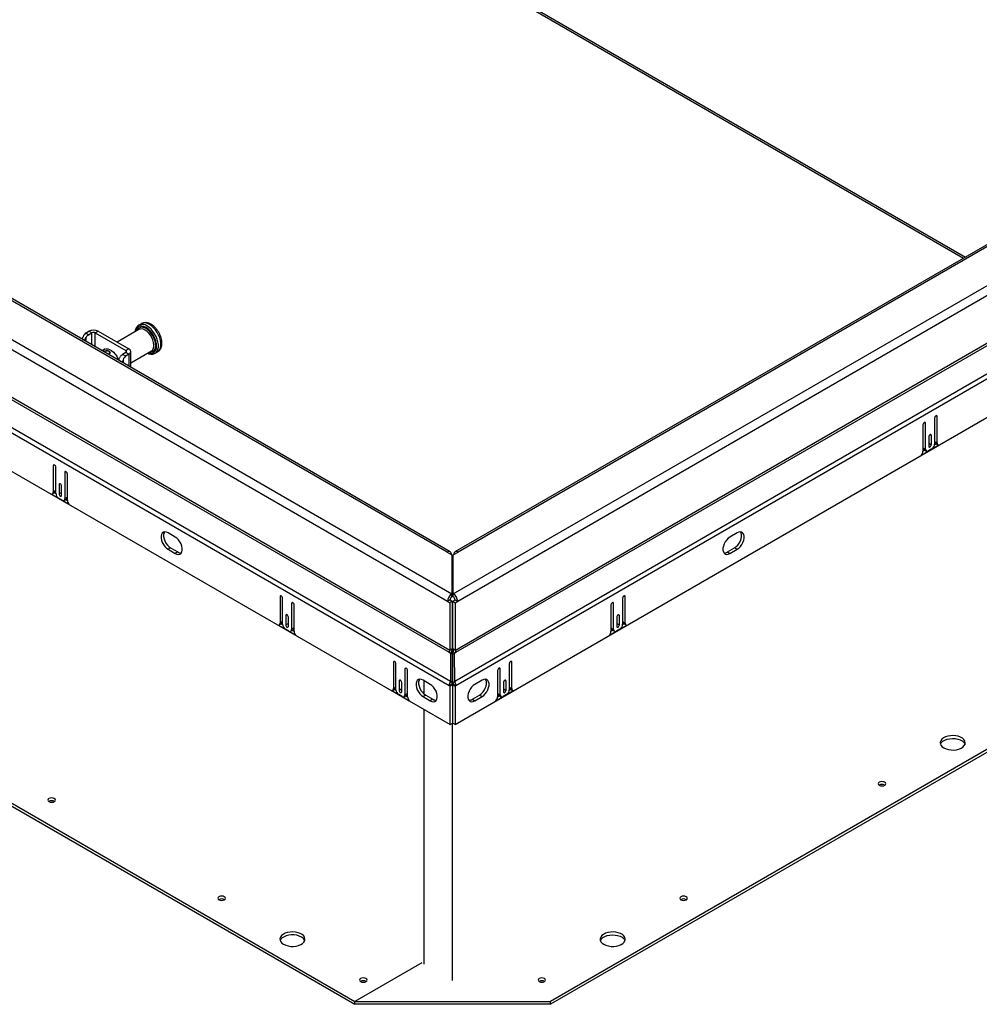
# Model space of a CAD drawing. Units: inches. Extents: x 0.1 to 10.8, y 0.2 to 8.4.
# Drawn here: x 8.5 to 9.4, y 4.2 to 5.1 of the extents above; entities that cross this region are included whole.
import ezdxf

# ---------------------------------------------------------------- set-up
doc = ezdxf.new("R2010")
doc.units = ezdxf.units.IN
doc.header["$MEASUREMENT"] = 0

msp = doc.modelspace()

# ---------------------------------------------------------------- linework, layer by layer
at = {"color": 8, "linetype": 'Continuous', "lineweight": 25}
for p, q in [((7.8510202, 5.7497816), (9.3796405, 4.86732789)), ((8.59558434, 4.78846877), (8.59558434, 4.79919807)), ((8.5986366, 4.78670674), (8.5986366, 4.79919807)), ((8.58816146, 4.79275391), (8.5871516, 4.79381139)), ((8.59030647, 4.79151562), (8.59030647, 4.79532135)), ((8.62609976, 4.78334392), (8.62609976, 4.78158189)), ((8.62877048, 4.78004011), (8.62877048, 4.76931082)), ((8.62312953, 4.77304318), (8.62128784, 4.77363045)), ((8.62349262, 4.77515125), (8.62349262, 4.77235766)), ((9.34268466, 4.71881755), (9.34382944, 4.71815668)), ((9.35311321, 4.72483782), (9.354258, 4.72417695)), ((9.34789894, 4.70794943), (9.34904372, 4.70728856)), ((8.56200608, 4.6806769), (8.5608613, 4.68001603)), ((8.57243463, 4.67465662), (8.57128985, 4.67399575)), ((8.56722036, 4.6637885), (8.56607557, 4.66312763)), ((8.76555364, 4.5631714), (8.76440885, 4.56251053)), ((9.07306841, 4.5631714), (9.07421319, 4.56251053)), ((8.77598219, 4.55715112), (8.77483741, 4.55649025)), ((9.06263985, 4.55715112), (9.06378464, 4.55649025)), ((8.77076791, 4.546283), (8.76962313, 4.54562213)), ((9.06785413, 4.546283), (9.06899891, 4.54562213)), ((8.86729562, 4.504437), (8.86615084, 4.50377613)), ((8.87772417, 4.49841672), (8.87657939, 4.49775585)), ((8.96089787, 4.49841672), (8.96204265, 4.49775585)), ((8.97132642, 4.504437), (8.97247121, 4.50377613)), ((8.8725099, 4.48754861), (8.87136511, 4.48688774)), ((8.96611215, 4.48754861), (8.96725693, 4.48688774))]:
    msp.add_line(p, q, dxfattribs=at)
at = {"color": 7, "linetype": 'Continuous', "lineweight": 25}
for p, q in [((7.85218261, 5.7472124), (9.37799647, 4.86637881)), ((7.02772037, 5.65679173), (8.9186813, 4.56516322)), ((8.91435727, 4.60254766), (7.09247914, 5.65429552)), ((8.91716279, 4.60282548), (7.09528467, 5.65457333)), ((8.91471336, 4.55829055), (7.02375243, 5.64991906)), ((7.0212259, 5.60664904), (8.91625651, 4.51267116)), ((8.9167482, 4.51432577), (7.02171759, 5.60830365)), ((8.91742094, 4.48659272), (6.99805844, 5.59461711)), ((8.91625876, 4.48268183), (6.99689625, 5.59070622)), ((6.99613319, 5.55670333), (8.91702183, 4.44779793)), ((7.00020287, 5.25667666), (8.83155856, 4.19945752)), ((7.00020287, 5.25403318), (8.83155856, 4.19681405)), ((8.91994074, 4.56516322), (9.74261085, 5.04008057)), ((9.67504656, 5.03786217), (8.92145925, 4.60282548)), ((9.67785208, 5.03758435), (8.92426478, 4.60254766)), ((9.74657879, 5.0332079), (8.92390868, 4.55829055)), ((9.74861363, 4.99159249), (8.92187384, 4.51432577)), ((8.92236553, 4.51267116), (9.74910532, 4.98993788)), ((9.77227279, 4.97790595), (8.9212011, 4.48659272)), ((9.77343497, 4.97399505), (8.92236328, 4.48268183)), ((8.92160022, 4.44779793), (9.77419803, 4.93999217)), ((8.6399821, 4.80751206), (8.63767382, 4.80617952)), ((8.63784713, 4.80627492), (8.63767382, 4.80617952)), ((8.59050408, 4.79934885), (8.59291361, 4.80073984)), ((8.59050408, 4.79934885), (8.5924023, 4.79736111)), ((8.5924023, 4.79736111), (8.59558434, 4.79919807)), ((8.59558434, 4.79919807), (8.59291361, 4.80073984)), ((8.5986366, 4.79919807), (8.60130732, 4.80073984)), ((8.5986366, 4.79919807), (8.62609976, 4.78334392)), ((8.60130732, 4.80073984), (8.62877048, 4.7848857)), ((8.63780609, 4.80227891), (8.61822369, 4.79097423)), ((8.5871516, 4.79381139), (8.5871516, 4.79333689)), ((8.60761513, 4.78485005), (8.60473398, 4.78318679)), ((8.62609976, 4.78158189), (8.6229207, 4.77974666)), ((8.6229207, 4.77974666), (8.62636153, 4.77864946)), ((8.62877048, 4.7848857), (8.62609976, 4.78334392)), ((8.62877048, 4.78004011), (8.62609976, 4.78158189)), ((8.62877048, 4.78004011), (8.62636153, 4.77864946)), ((8.63050888, 4.77237701), (8.64892929, 4.78301088)), ((8.63050888, 4.76830726), (8.63050888, 4.78246291)), ((8.64892929, 4.78301088), (8.64910085, 4.78311623)), ((8.65224099, 4.78094572), (8.65454926, 4.78227826)), ((8.65454926, 4.78227826), (8.65469892, 4.78236829)), ((8.62312953, 4.77256727), (8.62312953, 4.77304318)), ((9.34382944, 4.69480596), (9.34382944, 4.71815668)), ((9.3519688, 4.72285543), (9.3519688, 4.69950471)), ((9.354258, 4.70053252), (9.354258, 4.72417695)), ((9.34154025, 4.71683515), (9.34154025, 4.69319072)), ((9.34675453, 4.70596703), (9.34675453, 4.69759602)), ((9.34675453, 4.70023907), (9.34904372, 4.69891755)), ((9.34904372, 4.69891755), (9.34904372, 4.70728856)), ((9.3519688, 4.70185404), (9.354258, 4.70053252)), ((9.35271394, 4.70020712), (9.35500313, 4.69888559)), ((9.34005128, 4.6896583), (9.35574697, 4.69871923)), ((9.34154012, 4.69316084), (9.34305579, 4.69403582)), ((9.34154025, 4.69612748), (9.34382944, 4.69480596)), ((9.34228538, 4.69448056), (9.34457458, 4.69315904)), ((9.34942525, 4.69509915), (9.34637299, 4.69333712)), ((9.35195333, 4.69917226), (9.35322994, 4.69990923)), ((8.5608613, 4.68001603), (8.5608613, 4.65637159)), ((8.56315049, 4.65534379), (8.56315049, 4.6786945)), ((8.57128985, 4.67399575), (8.57128985, 4.65064504)), ((8.57357905, 4.64902979), (8.57357905, 4.67267423)), ((8.56011616, 4.65472467), (8.56240536, 4.65604619)), ((8.56315049, 4.65769312), (8.5608613, 4.65637159)), ((8.56607557, 4.66312763), (8.56607557, 4.65475662)), ((8.56836477, 4.65607815), (8.56607557, 4.65475662)), ((8.56836477, 4.6534351), (8.56836477, 4.66180611)), ((8.55937232, 4.65455831), (8.57506802, 4.64549738)), ((8.56188935, 4.65574831), (8.56316597, 4.65501133)), ((8.5687463, 4.6491762), (8.56569404, 4.65093823)), ((8.57054472, 4.64899811), (8.57283391, 4.65031964)), ((8.57357905, 4.65196656), (8.57128985, 4.65064504)), ((8.57206351, 4.64987489), (8.57357918, 4.64899991)), ((9.77012835, 4.6399655), (9.00706348, 4.19945752)), ((9.77012835, 4.63732202), (9.00706348, 4.19681405)), ((8.67032295, 4.61606149), (8.66396408, 4.61973239)), ((9.17465796, 4.61973239), (9.16829909, 4.61606149)), ((8.66625327, 4.60636793), (8.66396408, 4.6050464)), ((8.66396408, 4.6050464), (8.67032295, 4.6013755)), ((8.66625327, 4.60636793), (8.67261215, 4.60269703)), ((9.16600989, 4.60269703), (9.17236877, 4.60636793)), ((9.16829909, 4.6013755), (9.17465796, 4.6050464)), ((9.17236877, 4.60636793), (9.17465796, 4.6050464)), ((8.67261215, 4.60269703), (8.67032295, 4.6013755)), ((8.91435727, 4.60254766), (8.9186813, 4.60005145)), ((8.9186813, 4.60005145), (8.9186813, 4.56516322)), ((8.91994074, 4.60005145), (8.92426478, 4.60254766)), ((8.91994074, 4.56516322), (8.91994074, 4.60005145)), ((9.16600989, 4.60269703), (9.16829909, 4.6013755)), ((8.9186813, 4.59031318), (8.91931102, 4.58994965)), ((8.91931102, 4.58994965), (8.9186813, 4.58958612)), ((8.91994074, 4.59031318), (8.91931102, 4.58994965)), ((8.91994074, 4.58958612), (8.91931102, 4.58994965)), ((8.91931102, 4.56988903), (8.91931102, 4.58994965)), ((8.9186813, 4.5695255), (8.91994074, 4.57025256)), ((8.91931102, 4.56988903), (8.9186813, 4.57025256)), ((8.91931102, 4.56988903), (8.9186813, 4.5695255)), ((8.76440885, 4.56251053), (8.76440885, 4.53886609)), ((8.76669805, 4.53783829), (8.76669805, 4.561189)), ((8.91700256, 4.55961207), (8.91471336, 4.55829055)), ((8.91700256, 4.55961207), (8.9190374, 4.55843739)), ((8.9186813, 4.56251974), (8.9186813, 4.56516322)), ((8.91958464, 4.55843739), (8.92161948, 4.55961207)), ((8.91994074, 4.56251974), (8.91994074, 4.56516322)), ((8.92161948, 4.55961207), (8.92390868, 4.55829055)), ((9.071924, 4.561189), (9.071924, 4.53783829)), ((9.07421319, 4.53886609), (9.07421319, 4.56251053)), ((8.77483741, 4.55649025), (8.77483741, 4.53313953)), ((8.7771266, 4.53152429), (8.7771266, 4.55516873)), ((8.91471336, 4.55829055), (8.9167482, 4.55711586)), ((8.9190374, 4.55843739), (8.9167482, 4.55711586)), ((8.9167482, 4.55711586), (8.9167482, 4.51432577)), ((8.9190374, 4.55843739), (8.9190374, 4.51564729)), ((8.91958464, 4.55843739), (8.92187384, 4.55711586)), ((8.91958464, 4.51564729), (8.91958464, 4.55843739)), ((8.92187384, 4.55711586), (8.92390868, 4.55829055)), ((8.92187384, 4.51432577), (8.92187384, 4.55711586)), ((9.06149544, 4.55516873), (9.06149544, 4.53152429)), ((9.06378464, 4.53313953), (9.06378464, 4.55649025)), ((8.76962313, 4.54562213), (8.76962313, 4.53725112)), ((8.77191232, 4.5359296), (8.77191232, 4.54430061)), ((9.06670972, 4.54430061), (9.06670972, 4.5359296)), ((9.06899891, 4.53725112), (9.06899891, 4.54562213)), ((8.76291988, 4.53705281), (8.77861557, 4.52799187)), ((8.76366372, 4.53721917), (8.76595291, 4.53854069)), ((8.76669805, 4.54018761), (8.76440885, 4.53886609)), ((8.76543691, 4.53824281), (8.76671352, 4.53750583)), ((8.77229386, 4.5316707), (8.7692416, 4.53343273)), ((8.77191232, 4.53857264), (8.76962313, 4.53725112)), ((8.77409227, 4.53149261), (8.77638147, 4.53281413)), ((8.7771266, 4.53446106), (8.77483741, 4.53313953)), ((8.77561106, 4.53236939), (8.77712673, 4.53149441)), ((8.91931102, 4.54052183), (8.9190374, 4.54067979)), ((8.91931102, 4.54052183), (8.91958464, 4.54067979)), ((8.91931102, 4.48356284), (8.91931102, 4.54052183)), ((9.06000647, 4.52799187), (9.07570216, 4.53705281)), ((9.06149531, 4.53149441), (9.06301098, 4.53236939)), ((9.06149544, 4.53446106), (9.06378464, 4.53313953)), ((9.06224058, 4.53281413), (9.06452977, 4.53149261)), ((9.06938045, 4.53343273), (9.06632819, 4.5316707)), ((9.06670972, 4.53857264), (9.06899891, 4.53725112)), ((9.07190852, 4.53750583), (9.07318514, 4.53824281)), ((9.071924, 4.54018761), (9.07421319, 4.53886609)), ((9.07266913, 4.53854069), (9.07495832, 4.53721917)), ((8.9190374, 4.51564729), (8.9167482, 4.51432577)), ((8.92187384, 4.51432577), (8.91958464, 4.51564729)), ((8.91625651, 4.51267116), (8.91752829, 4.51193698)), ((8.91752829, 4.51193698), (8.91742094, 4.48659272)), ((8.91914699, 4.51100221), (8.91752829, 4.51193698)), ((8.91914699, 4.51100221), (8.91903965, 4.48565796)), ((8.91947505, 4.51100221), (8.92109376, 4.51193698)), ((8.91958239, 4.48565796), (8.91947505, 4.51100221)), ((8.92109376, 4.51193698), (8.92236553, 4.51267116)), ((8.9212011, 4.48659272), (8.92109376, 4.51193698)), ((8.86615084, 4.50377613), (8.86615084, 4.48013169)), ((8.86844003, 4.47910389), (8.86844003, 4.50245461)), ((8.87657939, 4.49775585), (8.87657939, 4.47440514)), ((8.96204265, 4.47440514), (8.96204265, 4.49775585)), ((8.97018201, 4.50245461), (8.97018201, 4.47910389)), ((8.97247121, 4.48013169), (8.97247121, 4.50377613)), ((8.87886858, 4.47278989), (8.87886858, 4.49643433)), ((8.95975346, 4.49643433), (8.95975346, 4.47278989)), ((8.8654057, 4.47848477), (8.8676949, 4.47980629)), ((8.86844003, 4.48145322), (8.86615084, 4.48013169)), ((8.86717889, 4.47950841), (8.86845551, 4.47877143)), ((8.87136511, 4.48688774), (8.87136511, 4.47851672)), ((8.87365431, 4.47983825), (8.87136511, 4.47851672)), ((8.87365431, 4.4771952), (8.87365431, 4.48556621)), ((8.89924242, 4.4839091), (8.89288354, 4.48758)), ((8.89387553, 4.47511881), (8.89387553, 4.48700734)), ((8.91854796, 4.48400335), (8.91625876, 4.48268183)), ((8.91702183, 4.48224132), (8.91625876, 4.48268183)), ((8.91931102, 4.48356284), (8.91702183, 4.48224132)), ((8.91702183, 4.44779793), (8.91702183, 4.48224132)), ((8.91903965, 4.48565796), (8.91742094, 4.48659272)), ((8.91931102, 4.48356284), (8.91854796, 4.48400335)), ((8.91931102, 4.48356284), (8.92007409, 4.48400335)), ((8.91931102, 4.48356284), (8.91931102, 4.44911945)), ((8.91931102, 4.48356284), (8.92160022, 4.48224132)), ((8.91958239, 4.48565796), (8.9212011, 4.48659272)), ((8.92007409, 4.48400335), (8.92236328, 4.48268183)), ((8.92160022, 4.48224132), (8.92236328, 4.48268183)), ((8.92160022, 4.48224132), (8.92160022, 4.44779793)), ((8.9457385, 4.48758), (8.93937963, 4.4839091)), ((8.96496774, 4.48556621), (8.96496774, 4.4771952)), ((8.96496774, 4.47983825), (8.96725693, 4.47851672)), ((8.96725693, 4.47851672), (8.96725693, 4.48688774)), ((8.97016654, 4.47877143), (8.97144315, 4.47950841)), ((8.97018201, 4.48145322), (8.97247121, 4.48013169)), ((8.97092715, 4.47980629), (8.97321634, 4.47848477)), ((8.86466186, 4.47831841), (8.88035756, 4.46925748)), ((8.87403584, 4.4729363), (8.87098358, 4.47469833)), ((8.87583425, 4.47275821), (8.87812345, 4.47407974)), ((8.87886858, 4.47572666), (8.87657939, 4.47440514)), ((8.87735305, 4.47363499), (8.87886871, 4.47276002)), ((8.89517274, 4.47421553), (8.89288354, 4.47289401)), ((8.89288354, 4.47289401), (8.89924242, 4.46922311)), ((8.89517274, 4.47421553), (8.90153161, 4.47054463)), ((8.90153161, 4.47054463), (8.89924242, 4.46922311)), ((8.93709043, 4.47054463), (8.94344931, 4.47421553)), ((8.93709043, 4.47054463), (8.93937963, 4.46922311)), ((8.93937963, 4.46922311), (8.9457385, 4.47289401)), ((8.94344931, 4.47421553), (8.9457385, 4.47289401)), ((8.95826449, 4.46925748), (8.97396018, 4.47831841)), ((8.95975333, 4.47276002), (8.961269, 4.47363499)), ((8.95975346, 4.47572666), (8.96204265, 4.47440514)), ((8.96049859, 4.47407974), (8.96278779, 4.47275821)), ((8.96763846, 4.47469833), (8.9645862, 4.4729363)), ((8.89387553, 4.23278929), (8.89387553, 4.46116)), ((8.91702183, 4.44779793), (8.91931102, 4.44911945)), ((8.91931102, 4.21810569), (8.91931102, 4.44911945)), ((8.92160022, 4.44779793), (8.91931102, 4.44911945)), ((8.89158633, 4.23411082), (8.83155856, 4.19945752)), ((8.83155856, 4.19681405), (8.83155856, 4.19945752)), ((8.83155856, 4.19945752), (9.00706348, 4.19945752)), ((9.00706348, 4.19681405), (8.83155856, 4.19681405)), ((9.00706348, 4.19681405), (9.00706348, 4.19945752))]:
    msp.add_line(p, q, dxfattribs=at)
at = {"color": 8, "linetype": 'Continuous', "lineweight": 25, "flags": 128}
for points in [[(8.65469892, 4.78236829), (8.65548635, 4.78298073), (8.65648709, 4.7842694), (8.6571738, 4.78591992), (8.65752311, 4.78787608), (8.65752311, 4.79007126), (8.6571738, 4.79243072), (8.65648709, 4.7948741), (8.65548635, 4.79731819), (8.65420567, 4.79967978), (8.65268865, 4.80187843), (8.65098696, 4.80383927), (8.64915855, 4.80549553), (8.64726568, 4.80679081)], [(8.64416255, 4.80408153), (8.64230792, 4.80494125), (8.64052456, 4.80534607), (8.63888101, 4.80528041), (8.63744042, 4.80474682), (8.63625817, 4.80376579), (8.63537967, 4.80237502), (8.63483869, 4.80062796), (8.63482565, 4.80055834)], [(8.64416255, 4.80310492), (8.64241914, 4.80390664), (8.64074711, 4.80426609), (8.63921491, 4.80416855), (8.63788527, 4.80361802), (8.63681262, 4.80263703), (8.63604088, 4.80126575), (8.63603789, 4.80125815)], [(8.64910085, 4.78311623), (8.64987823, 4.78378902), (8.65067495, 4.78506443), (8.65112999, 4.7866943), (8.65122208, 4.78860241), (8.6509469, 4.79069955), (8.65031733, 4.79288764), (8.6493628, 4.79506439), (8.64812794, 4.797128), (8.6466705, 4.79898199), (8.64505863, 4.80053966), (8.64336769, 4.80172818)], [(8.64594885, 4.78129031), (8.64601718, 4.78126627), (8.64780053, 4.78086145), (8.64944408, 4.78092711), (8.65088467, 4.7814607), (8.65206693, 4.78244173), (8.65294542, 4.7838325), (8.6534864, 4.78557956), (8.65366906, 4.78761576), (8.6534864, 4.78986287), (8.65294542, 4.79223453), (8.65206693, 4.79463958), (8.65088467, 4.79698562), (8.64944408, 4.79918248), (8.64780053, 4.80114574), (8.64601718, 4.80279994), (8.64416255, 4.80408153)], [(8.64716109, 4.78199012), (8.64836564, 4.78193289), (8.64980394, 4.78225859), (8.65101129, 4.7830283), (8.65193824, 4.7842105), (8.65254686, 4.78575679), (8.65281222, 4.78760386), (8.65272346, 4.7896761), (8.65228422, 4.79188867), (8.65151247, 4.79415099), (8.65043982, 4.79637043), (8.64911018, 4.79845614), (8.64757798, 4.80032271), (8.64590595, 4.80189375), (8.64416255, 4.80310492)], [(8.65229616, 4.78097806), (8.65317808, 4.7816482), (8.65417882, 4.78293687), (8.65486553, 4.78458738), (8.65521484, 4.78654354), (8.65521484, 4.78873873), (8.65486553, 4.79109818), (8.65417882, 4.79354156), (8.65317808, 4.79598566), (8.6518974, 4.79834724), (8.65038038, 4.80054589), (8.64867869, 4.80250673), (8.64685028, 4.80416299), (8.64495741, 4.80545827)]]:
    msp.add_lwpolyline(points, dxfattribs=at)
at = {"color": 7, "linetype": 'Continuous', "lineweight": 25, "flags": 128}
for points in [[(8.60599802, 4.78391651), (8.60690193, 4.78456858), (8.60827025, 4.78497981), (8.60983018, 4.78491268), (8.61150878, 4.78437031), (8.61322757, 4.78337808), (8.61490617, 4.78198237), (8.6164661, 4.78024845), (8.61783442, 4.77825739), (8.61894714, 4.7761023), (8.61950949, 4.77465707)], [(9.34382944, 4.71815668), (9.34374232, 4.71861219), (9.3434942, 4.71889776), (9.34312287, 4.71896991), (9.34268485, 4.71881765), (9.34224683, 4.71846418), (9.3418755, 4.7179633), (9.34162738, 4.71739126), (9.34154025, 4.71683515)], [(9.354258, 4.72417695), (9.35417087, 4.72463246), (9.35392275, 4.72491803), (9.35355142, 4.72499018), (9.3531134, 4.72483793), (9.35267538, 4.72448446), (9.35230405, 4.72398357), (9.35205593, 4.72341153), (9.3519688, 4.72285543)], [(9.34904372, 4.70728856), (9.34895659, 4.70774407), (9.34870848, 4.70802964), (9.34833714, 4.70810179), (9.34789912, 4.70794954), (9.34746111, 4.70759606), (9.34708977, 4.70709518), (9.34684165, 4.70652314), (9.34675453, 4.70596703)], [(9.34675453, 4.69759602), (9.34684165, 4.69714051), (9.34708977, 4.69685495), (9.34746111, 4.69678279), (9.34789912, 4.69693505), (9.34833714, 4.69728852), (9.34870848, 4.6977894), (9.34895659, 4.69836144), (9.34904372, 4.69891755)], [(8.56315049, 4.6786945), (8.56306337, 4.67925061), (8.56281525, 4.67982265), (8.56244391, 4.68032353), (8.56200589, 4.68067701), (8.56156788, 4.68082926), (8.56119654, 4.68075711), (8.56094842, 4.68047154), (8.5608613, 4.68001603)], [(8.57357905, 4.67267423), (8.57349192, 4.67323033), (8.5732438, 4.67380237), (8.57287247, 4.67430326), (8.57243445, 4.67465673), (8.57199643, 4.67480898), (8.5716251, 4.67473683), (8.57137698, 4.67445126), (8.57128985, 4.67399575)], [(8.56836477, 4.66180611), (8.56827764, 4.66236222), (8.56802952, 4.66293425), (8.56765819, 4.66343514), (8.56722017, 4.66378861), (8.56678215, 4.66394086), (8.56641082, 4.66386871), (8.5661627, 4.66358314), (8.56607557, 4.66312763)], [(8.56607557, 4.65475662), (8.5661627, 4.65420052), (8.56641082, 4.65362848), (8.56678215, 4.6531276), (8.56722017, 4.65277412), (8.56765819, 4.65262187), (8.56802952, 4.65269402), (8.56827764, 4.65297959), (8.56836477, 4.6534351)], [(8.66396408, 4.61973239), (8.6624423, 4.62039752), (8.66100896, 4.62059724), (8.65974737, 4.62031996), (8.65873083, 4.61958178), (8.65801843, 4.61842561), (8.65765157, 4.61691863), (8.65765157, 4.61514843), (8.65801843, 4.61321789), (8.65873083, 4.61123919), (8.65974737, 4.60932734), (8.66100896, 4.60759345), (8.6624423, 4.60613828), (8.66396408, 4.6050464)], [(8.66076073, 4.62058185), (8.66030762, 4.61974713), (8.65994076, 4.61824015), (8.65994076, 4.61646995), (8.66030762, 4.61453941), (8.66102002, 4.61256072), (8.66203656, 4.61064887), (8.66329816, 4.60891497), (8.6647315, 4.6074598), (8.66625327, 4.60636793)], [(9.17236877, 4.60636793), (9.17389055, 4.6074598), (9.17532388, 4.60891497), (9.17658548, 4.61064887), (9.17760202, 4.61256072), (9.17831442, 4.61453941), (9.17868128, 4.61646995), (9.17868128, 4.61824015), (9.17831442, 4.61974713), (9.17786132, 4.62058185)], [(9.17465796, 4.6050464), (9.17617974, 4.60613828), (9.17761308, 4.60759345), (9.17887468, 4.60932734), (9.17989121, 4.61123919), (9.18060361, 4.61321789), (9.18097047, 4.61514843), (9.18097047, 4.61691863), (9.18060361, 4.61842561), (9.17989121, 4.61958178), (9.17887468, 4.62031996), (9.17761308, 4.62059724), (9.17617974, 4.62039752), (9.17465796, 4.61973239)], [(8.67032295, 4.6013755), (8.67184473, 4.60071037), (8.67327807, 4.60051065), (8.67453967, 4.60078793), (8.6755562, 4.60152611), (8.6762686, 4.60268228), (8.67663546, 4.60418926), (8.67663546, 4.60595946), (8.6762686, 4.60789001), (8.6755562, 4.6098687), (8.67453967, 4.61178055), (8.67327807, 4.61351444), (8.67184473, 4.61496961), (8.67032295, 4.61606149)], [(9.16829909, 4.61606149), (9.16677731, 4.61496961), (9.16534397, 4.61351444), (9.16408238, 4.61178055), (9.16306584, 4.6098687), (9.16235344, 4.60789001), (9.16198658, 4.60595946), (9.16198658, 4.60418926), (9.16235344, 4.60268228), (9.16306584, 4.60152611), (9.16408238, 4.60078793), (9.16534397, 4.60051065), (9.16677731, 4.60071037), (9.16829909, 4.6013755)], [(8.76669805, 4.561189), (8.76661092, 4.56174511), (8.7663628, 4.56231715), (8.76599147, 4.56281803), (8.76555345, 4.5631715), (8.76511543, 4.56332375), (8.7647441, 4.5632516), (8.76449598, 4.56296604), (8.76440885, 4.56251053)], [(9.07421319, 4.56251053), (9.07412606, 4.56296604), (9.07387795, 4.5632516), (9.07350661, 4.56332375), (9.07306859, 4.5631715), (9.07263057, 4.56281803), (9.07225924, 4.56231715), (9.07201112, 4.56174511), (9.071924, 4.561189)], [(8.7771266, 4.55516873), (8.77703947, 4.55572483), (8.77679136, 4.55629687), (8.77642002, 4.55679775), (8.775982, 4.55715123), (8.77554398, 4.55730348), (8.77517265, 4.55723133), (8.77492453, 4.55694576), (8.77483741, 4.55649025)], [(9.06378464, 4.55649025), (9.06369751, 4.55694576), (9.06344939, 4.55723133), (9.06307806, 4.55730348), (9.06264004, 4.55715123), (9.06220202, 4.55679775), (9.06183069, 4.55629687), (9.06158257, 4.55572483), (9.06149544, 4.55516873)], [(8.77191232, 4.54430061), (8.7718252, 4.54485671), (8.77157708, 4.54542875), (8.77120574, 4.54592963), (8.77076773, 4.54628311), (8.77032971, 4.54643536), (8.76995837, 4.54636321), (8.76971026, 4.54607764), (8.76962313, 4.54562213)], [(9.06899891, 4.54562213), (9.06891179, 4.54607764), (9.06866367, 4.54636321), (9.06829233, 4.54643536), (9.06785432, 4.54628311), (9.0674163, 4.54592963), (9.06704496, 4.54542875), (9.06679685, 4.54485671), (9.06670972, 4.54430061)], [(8.76962313, 4.53725112), (8.76971026, 4.53669502), (8.76995837, 4.53612298), (8.77032971, 4.53562209), (8.77076773, 4.53526862), (8.77120574, 4.53511637), (8.77157708, 4.53518852), (8.7718252, 4.53547409), (8.77191232, 4.5359296)], [(9.06670972, 4.5359296), (9.06679685, 4.53547409), (9.06704496, 4.53518852), (9.0674163, 4.53511637), (9.06785432, 4.53526862), (9.06829233, 4.53562209), (9.06866367, 4.53612298), (9.06891179, 4.53669502), (9.06899891, 4.53725112)], [(8.86844003, 4.50245461), (8.8683529, 4.50301071), (8.86810478, 4.50358275), (8.86773345, 4.50408363), (8.86729543, 4.50443711), (8.86685741, 4.50458936), (8.86648608, 4.50451721), (8.86623796, 4.50423164), (8.86615084, 4.50377613)], [(8.87886858, 4.49643433), (8.87878146, 4.49699044), (8.87853334, 4.49756247), (8.878162, 4.49806336), (8.87772399, 4.49841683), (8.87728597, 4.49856908), (8.87691463, 4.49849693), (8.87666652, 4.49821136), (8.87657939, 4.49775585)], [(8.96204265, 4.49775585), (8.96195553, 4.49821136), (8.96170741, 4.49849693), (8.96133608, 4.49856908), (8.96089806, 4.49841683), (8.96046004, 4.49806336), (8.9600887, 4.49756247), (8.95984059, 4.49699044), (8.95975346, 4.49643433)], [(8.97247121, 4.50377613), (8.97238408, 4.50423164), (8.97213596, 4.50451721), (8.97176463, 4.50458936), (8.97132661, 4.50443711), (8.97088859, 4.50408363), (8.97051726, 4.50358275), (8.97026914, 4.50301071), (8.97018201, 4.50245461)], [(8.89288354, 4.48758), (8.89136176, 4.48824513), (8.88992843, 4.48844485), (8.88866683, 4.48816757), (8.88765029, 4.48742939), (8.88693789, 4.48627322), (8.88657103, 4.48476624), (8.88657103, 4.48299604), (8.88693789, 4.48106549), (8.88765029, 4.4790868), (8.88866683, 4.47717495), (8.88992843, 4.47544106), (8.89136176, 4.47398589), (8.89288354, 4.47289401)], [(8.88968019, 4.48842945), (8.88922709, 4.48759474), (8.88886023, 4.48608776), (8.88886023, 4.48431756), (8.88922709, 4.48238702), (8.88993949, 4.48040832), (8.89095602, 4.47849647), (8.89221762, 4.47676258), (8.89365096, 4.47530741), (8.89517274, 4.47421553)], [(8.94344931, 4.47421553), (8.94497108, 4.47530741), (8.94640442, 4.47676258), (8.94766602, 4.47849647), (8.94868256, 4.48040832), (8.94939496, 4.48238702), (8.94976182, 4.48431756), (8.94976182, 4.48608776), (8.94939496, 4.48759474), (8.94894185, 4.48842945)], [(8.9457385, 4.47289401), (8.94726028, 4.47398589), (8.94869362, 4.47544106), (8.94995521, 4.47717495), (8.95097175, 4.4790868), (8.95168415, 4.48106549), (8.95205101, 4.48299604), (8.95205101, 4.48476624), (8.95168415, 4.48627322), (8.95097175, 4.48742939), (8.94995521, 4.48816757), (8.94869362, 4.48844485), (8.94726028, 4.48824513), (8.9457385, 4.48758)], [(8.87365431, 4.48556621), (8.87356718, 4.48612232), (8.87331906, 4.48669435), (8.87294773, 4.48719524), (8.87250971, 4.48754871), (8.87207169, 4.48770096), (8.87170036, 4.48762881), (8.87145224, 4.48734325), (8.87136511, 4.48688774)], [(8.89924242, 4.46922311), (8.90076419, 4.46855798), (8.90219753, 4.46835825), (8.90345913, 4.46863554), (8.90447567, 4.46937372), (8.90518807, 4.47052989), (8.90555493, 4.47203687), (8.90555493, 4.47380707), (8.90518807, 4.47573761), (8.90447567, 4.47771631), (8.90345913, 4.47962816), (8.90219753, 4.48136205), (8.90076419, 4.48281722), (8.89924242, 4.4839091)], [(8.93937963, 4.4839091), (8.93785785, 4.48281722), (8.93642451, 4.48136205), (8.93516291, 4.47962816), (8.93414638, 4.47771631), (8.93343398, 4.47573761), (8.93306712, 4.47380707), (8.93306712, 4.47203687), (8.93343398, 4.47052989), (8.93414638, 4.46937372), (8.93516291, 4.46863554), (8.93642451, 4.46835825), (8.93785785, 4.46855798), (8.93937963, 4.46922311)], [(8.96725693, 4.48688774), (8.9671698, 4.48734325), (8.96692169, 4.48762881), (8.96655035, 4.48770096), (8.96611233, 4.48754871), (8.96567431, 4.48719524), (8.96530298, 4.48669435), (8.96505486, 4.48612232), (8.96496774, 4.48556621)], [(8.87136511, 4.47851672), (8.87145224, 4.47796062), (8.87170036, 4.47738858), (8.87207169, 4.4768877), (8.87250971, 4.47653422), (8.87294773, 4.47638197), (8.87331906, 4.47645412), (8.87356718, 4.47673969), (8.87365431, 4.4771952)], [(8.96496774, 4.4771952), (8.96505486, 4.47673969), (8.96530298, 4.47645412), (8.96567431, 4.47638197), (8.96611233, 4.47653422), (8.96655035, 4.4768877), (8.96692169, 4.47738858), (8.9671698, 4.47796062), (8.96725693, 4.47851672)], [(9.36029893, 4.42686976), (9.36219347, 4.42599063), (9.3643711, 4.42536715), (9.36672998, 4.4250285), (9.36915983, 4.4249905), (9.37154701, 4.42525493), (9.37377991, 4.42580943), (9.37575413, 4.42662807), (9.37737734, 4.42767257), (9.37857366, 4.42889409), (9.37928713, 4.43023551), (9.37948441, 4.43163412), (9.37915626, 4.4330245), (9.37831803, 4.43434166), (9.37700891, 4.435524), (9.37529012, 4.43651623), (9.37324203, 4.43727197), (9.3709604, 4.43775587), (9.36855192, 4.43794531), (9.36612921, 4.43783142), (9.36380554, 4.43741954), (9.36168958, 4.43672892), (9.35988026, 4.43579186), (9.35846218, 4.43465217), (9.35750166, 4.43336314), (9.3570436, 4.43198505), (9.35710942, 4.43058233), (9.35769605, 4.42922058), (9.35877605, 4.42796346), (9.36029893, 4.42686976)], [(9.35724215, 4.43013665), (9.35733878, 4.43038103), (9.35817701, 4.43169818), (9.35948613, 4.43288052), (9.36120492, 4.43387276), (9.36325301, 4.43462849), (9.36553464, 4.43511239), (9.36794312, 4.43530183), (9.37036584, 4.43518794), (9.3726895, 4.43477606), (9.37480546, 4.43408545), (9.37661478, 4.43314838), (9.37803286, 4.43200869), (9.37899339, 4.43071967), (9.37925289, 4.43013665)], [(9.30226784, 4.39336913), (9.30336482, 4.392946), (9.30465878, 4.39279741), (9.30595275, 4.392946), (9.30704972, 4.39336913), (9.30778269, 4.3940024), (9.30804008, 4.39474939), (9.30778269, 4.39549638), (9.30704972, 4.39612965), (9.30595275, 4.39655279), (9.30465878, 4.39670137), (9.30336482, 4.39655279), (9.30226784, 4.39612965), (9.30153487, 4.39549638), (9.30127749, 4.39474939), (9.30153487, 4.3940024), (9.30226784, 4.39336913)], [(8.55700782, 4.37868553), (8.55810479, 4.3782624), (8.55939876, 4.37811381), (8.56069272, 4.3782624), (8.56178969, 4.37868553), (8.56252267, 4.3793188), (8.56278005, 4.38006579), (8.56252267, 4.38081278), (8.56178969, 4.38144605), (8.56069272, 4.38186919), (8.55939876, 4.38201777), (8.55810479, 4.38186919), (8.55700782, 4.38144605), (8.55627485, 4.38081278), (8.55601746, 4.38006579), (8.55627485, 4.3793188), (8.55700782, 4.37868553)], [(8.70962079, 4.29058394), (8.71071777, 4.2901608), (8.71201173, 4.29001222), (8.7133057, 4.2901608), (8.71440267, 4.29058394), (8.71513564, 4.29121721), (8.71539303, 4.2919642), (8.71513564, 4.29271119), (8.71440267, 4.29334446), (8.7133057, 4.29376759), (8.71201173, 4.29391618), (8.71071777, 4.29376759), (8.70962079, 4.29334446), (8.70888782, 4.29271119), (8.70863044, 4.2919642), (8.70888782, 4.29121721), (8.70962079, 4.29058394)], [(9.12421937, 4.29058394), (9.12531635, 4.2901608), (9.12661031, 4.29001222), (9.12790428, 4.2901608), (9.12900125, 4.29058394), (9.12973422, 4.29121721), (9.12999161, 4.2919642), (9.12973422, 4.29271119), (9.12900125, 4.29334446), (9.12790428, 4.29376759), (9.12661031, 4.29391618), (9.12531635, 4.29376759), (9.12421937, 4.29334446), (9.1234864, 4.29271119), (9.12322902, 4.2919642), (9.1234864, 4.29121721), (9.12421937, 4.29058394)], [(8.76765188, 4.25066658), (8.76954642, 4.24978744), (8.77172405, 4.24916396), (8.77408293, 4.24882531), (8.77651278, 4.24878731), (8.77889996, 4.24905174), (8.78113286, 4.24960624), (8.78310708, 4.25042488), (8.78473029, 4.25146938), (8.7859266, 4.2526909), (8.78664008, 4.25403232), (8.78683736, 4.25543093), (8.78650921, 4.25682131), (8.78567098, 4.25813847), (8.78436186, 4.25932081), (8.78264307, 4.26031304), (8.78059498, 4.26106878), (8.77831335, 4.26155268), (8.77590487, 4.26174212), (8.77348216, 4.26162823), (8.77115849, 4.26121635), (8.76904253, 4.26052573), (8.76723321, 4.25958867), (8.76581513, 4.25844898), (8.76485461, 4.25715995), (8.76439655, 4.25578186), (8.76446237, 4.25437915), (8.765049, 4.25301739), (8.766129, 4.25176027), (8.76765188, 4.25066658)], [(8.78354906, 4.25720035), (8.78165452, 4.25807949), (8.77947689, 4.25870296), (8.77711801, 4.25904161), (8.77468816, 4.25907961), (8.77230098, 4.25881518), (8.77006808, 4.25826068), (8.76809386, 4.25744204), (8.76647065, 4.25639754), (8.76527434, 4.25517602), (8.7645951, 4.25393346)], [(9.05507298, 4.25066658), (9.05696753, 4.24978744), (9.05914515, 4.24916396), (9.06150404, 4.24882531), (9.06393388, 4.24878731), (9.06632106, 4.24905174), (9.06855396, 4.24960624), (9.07052818, 4.25042488), (9.07215139, 4.25146938), (9.07334771, 4.2526909), (9.07406118, 4.25403232), (9.07425846, 4.25543093), (9.07393031, 4.25682131), (9.07309208, 4.25813847), (9.07178296, 4.25932081), (9.07006418, 4.26031304), (9.06801608, 4.26106878), (9.06573445, 4.26155268), (9.06332597, 4.26174212), (9.06090326, 4.26162823), (9.05857959, 4.26121635), (9.05646363, 4.26052573), (9.05465431, 4.25958867), (9.05323623, 4.25844898), (9.05227571, 4.25715995), (9.05181765, 4.25578186), (9.05188347, 4.25437915), (9.0524701, 4.25301739), (9.0535501, 4.25176027), (9.05507298, 4.25066658)], [(9.0520162, 4.25393346), (9.05211284, 4.25417784), (9.05295107, 4.25549499), (9.05426018, 4.25667733), (9.05597897, 4.25766957), (9.05802706, 4.2584253), (9.06030869, 4.2589092), (9.06271717, 4.25909864), (9.06513989, 4.25898475), (9.06746355, 4.25857287), (9.06957951, 4.25788226), (9.07138884, 4.25694519), (9.07280691, 4.2558055), (9.07376744, 4.25451648), (9.07402694, 4.25393346)], [(8.83679827, 4.21716594), (8.83789524, 4.21674281), (8.83918921, 4.21659422), (8.84048318, 4.21674281), (8.84158015, 4.21716594), (8.84231312, 4.21779921), (8.8425705, 4.2185462), (8.84231312, 4.21929319), (8.84158015, 4.21992646), (8.84048318, 4.2203496), (8.83918921, 4.22049818), (8.83789524, 4.2203496), (8.83679827, 4.21992646), (8.8360653, 4.21929319), (8.83580791, 4.2185462), (8.8360653, 4.21779921), (8.83679827, 4.21716594)], [(8.9970419, 4.21716594), (8.99813887, 4.21674281), (8.99943283, 4.21659422), (9.0007268, 4.21674281), (9.00182377, 4.21716594), (9.00255674, 4.21779921), (9.00281413, 4.2185462), (9.00255674, 4.21929319), (9.00182377, 4.21992646), (9.0007268, 4.2203496), (8.99943283, 4.22049818), (8.99813887, 4.2203496), (8.9970419, 4.21992646), (8.99630892, 4.21929319), (8.99605154, 4.2185462), (8.99630892, 4.21779921), (8.9970419, 4.21716594)]]:
    msp.add_lwpolyline(points, dxfattribs=at)
at = {"color": 8, "linetype": 'Continuous', "lineweight": 25}
for centre, radius, start, end in [((8.64069862, 4.79974014), 0.00712981, 53.32173547, 113.57435027), ((8.64302891, 4.80114304), 0.00706027, 53.12399875, 115.56554282), ((8.6401199, 4.79728768), 0.00550146, 53.81822855, 114.87131302)]:
    msp.add_arc(centre, radius, start, end, dxfattribs=at)
at = {"color": 7, "linetype": 'Continuous', "lineweight": 25}
for centre, radius, start, end in [((8.59711047, 4.79263994), 0.00912261, 62.60967224, 117.39032776), ((8.59711047, 4.79625265), 0.00331731, 62.60967224, 117.39032776), ((8.62576538, 4.78246291), 0.00094234, 290.7834208, 69.2165792), ((8.62785095, 4.78246291), 0.00259142, 290.7834208, 69.2165792), ((9.35375194, 4.70166878), 0.00179273, 174.06835776, 234.61946185), ((9.35577337, 4.70025889), 0.00153988, 169.76450941, 269.01756276), ((9.33595676, 4.69346423), 0.00559019, 317.09197617, 357.19552679), ((9.34330285, 4.69593293), 0.0017733, 173.70115245, 234.98666716), ((9.34538007, 4.69455442), 0.0015709, 170.78596301, 309.20328524), ((9.34644644, 4.69975601), 0.00552807, 302.60547834, 357.39452151), ((8.55934592, 4.65609796), 0.00153988, 270.98243724, 10.23549059), ((8.56136736, 4.65750785), 0.00179273, 305.38053815, 5.93164224), ((8.56867285, 4.65559509), 0.00552807, 182.60547849, 237.39452166), ((8.56973922, 4.6503935), 0.0015709, 230.79671476, 9.21403699), ((8.57186795, 4.6517487), 0.00172491, 304.05635064, 7.25582975), ((8.57916254, 4.64930331), 0.00559019, 182.80447321, 222.90802383), ((8.91590623, 4.60064867), 0.0024506, 350.78596301, 129.20328524), ((8.92271582, 4.60064867), 0.0024506, 50.79671476, 189.21403699), ((8.67548126, 4.60705188), 0.00521503, 236.6218526, 273.67470655), ((9.16314078, 4.60705188), 0.00521503, 266.32529345, 303.3781474), ((8.92332825, 4.55789853), 0.0086238, 122.60547834, 177.39452151), ((8.92064732, 4.55944622), 0.00364853, 122.60547834, 177.39452151), ((8.9152938, 4.55789853), 0.0086238, 2.60547849, 57.39452166), ((8.91797473, 4.55944622), 0.00364853, 2.60547849, 57.39452166), ((8.76289348, 4.53859246), 0.00153988, 270.98243724, 10.23549059), ((8.76491491, 4.54000235), 0.00179273, 305.38053815, 5.93164224), ((8.77222041, 4.53808958), 0.00552807, 182.60547849, 237.39452166), ((8.77328678, 4.532888), 0.0015709, 230.79671476, 9.21403699), ((8.7754155, 4.5342432), 0.00172491, 304.05635095, 7.25582945), ((9.06325804, 4.5342665), 0.0017733, 173.70115245, 234.98666716), ((9.06533526, 4.532888), 0.0015709, 170.78596301, 309.20328524), ((9.06640164, 4.53808958), 0.00552807, 302.60547834, 357.39452151), ((9.07370713, 4.54000235), 0.00179273, 174.06835776, 234.61946185), ((9.07572857, 4.53859246), 0.00153988, 169.76450941, 269.01756276), ((8.78271009, 4.53179781), 0.00559019, 182.80447321, 222.90802383), ((9.05591195, 4.53179781), 0.00559019, 317.09197617, 357.19552679), ((8.91094579, 4.5159237), 0.00809632, 328.8562722, 358.04350136), ((8.92767625, 4.5159237), 0.00809632, 181.95649864, 211.1437278), ((8.91332483, 4.51444271), 0.00342537, 328.8562722, 358.04350136), ((8.92529721, 4.51444271), 0.00342537, 181.95649864, 211.1437278), ((8.86463546, 4.47985806), 0.00153988, 270.98243724, 10.23549059), ((8.86665689, 4.48126795), 0.00179273, 305.38053815, 5.93164224), ((8.92435036, 4.48240541), 0.00809632, 148.8562722, 178.04350136), ((8.92197133, 4.48388641), 0.00342537, 148.8562722, 178.04350136), ((8.91665072, 4.48388641), 0.00342537, 1.95649864, 31.1437278), ((8.91427168, 4.48240541), 0.00809632, 1.95649864, 31.1437278), ((8.97196515, 4.48126795), 0.00179273, 174.06835776, 234.61946185), ((8.97398658, 4.47985806), 0.00153988, 169.76450941, 269.01756276), ((8.87396239, 4.47935519), 0.00552807, 182.60547849, 237.39452166), ((8.87502876, 4.4741536), 0.0015709, 230.79671476, 9.21403699), ((8.87715748, 4.4755088), 0.00172491, 304.05635095, 7.25582945), ((8.88445207, 4.47306341), 0.00559019, 182.80447321, 222.90802383), ((8.90440072, 4.47489949), 0.00521503, 236.6218526, 273.67470655), ((8.93422132, 4.47489949), 0.00521503, 266.32529345, 303.3781474), ((8.95416997, 4.47306341), 0.00559019, 317.09197617, 357.19552679), ((8.96151606, 4.4755321), 0.0017733, 173.70115251, 234.98666709), ((8.96359328, 4.4741536), 0.0015709, 170.78596301, 309.20328524), ((8.96465965, 4.47935519), 0.00552807, 302.60547834, 357.39452151), ((9.30465878, 4.38921241), 0.00489483, 59.44736679, 120.55263261), ((8.55939876, 4.3745288), 0.00489483, 59.4474706, 120.55252937), ((8.71201173, 4.28642721), 0.00489483, 59.44748319, 120.5525169), ((9.12661031, 4.28642721), 0.00489483, 59.44751505, 120.55248522), ((8.78065133, 4.25142545), 0.00646114, 22.84060109, 63.35337387), ((8.83918921, 4.21300921), 0.00489483, 59.44749855, 120.55250166), ((8.99943283, 4.21300921), 0.00489483, 59.44744038, 120.55255938)]:
    msp.add_arc(centre, radius, start, end, dxfattribs=at)
for centre, major_axis, ratio, start_param, end_param in [((8.59050408, 4.79567736), (0.00243213, 0.00389422), 0.576455431, 0.825420306, 1.873821532), ((8.5924023, 4.79368962), (0.00243213, 0.00389422), 0.576455431, 0.825420306, 1.51113095), ((8.6229207, 4.77607516), (0.00243101, 0.00389422), 0.57646645, 0.825181851, 1.512253594), ((8.62636153, 4.77497796), (0.00243101, 0.00389422), 0.57646645, 0.825181851, 1.874350907)]:
    msp.add_ellipse(centre, major_axis=major_axis, ratio=ratio, start_param=start_param, end_param=end_param, dxfattribs=at)
for points, knots in [([(8.63789411, 4.80625596), (8.63778695, 4.80621357), (8.63718596, 4.80597586), (8.63630572, 4.80515036), (8.63533782, 4.80382529), (8.63466819, 4.80220279), (8.63448375, 4.80093969), (8.63439146, 4.80030769)], [0, 0, 0, 0, 0.051105285, 0.286630709, 0.521336422, 0.760496225, 1, 1, 1, 1]), ([(8.64870441, 4.80693328), (8.64834434, 4.80712839), (8.64731453, 4.80768641), (8.64564958, 4.80825345), (8.64375487, 4.80851444), (8.64197462, 4.80832915), (8.64070286, 4.80798001), (8.64012286, 4.80756722), (8.64004287, 4.80751029)], [0, 0, 0, 0, 0.125496757, 0.358928997, 0.562452047, 0.756875135, 0.966468355, 1, 1, 1, 1]), ([(8.65473442, 4.78243711), (8.65510888, 4.78268259), (8.65596526, 4.78324401), (8.65697937, 4.78452635), (8.65779601, 4.78613214), (8.65829309, 4.78799241), (8.65846732, 4.79007501), (8.65829919, 4.79233617), (8.6577908, 4.79469426), (8.65696442, 4.79706214), (8.65585259, 4.79936402), (8.65448976, 4.80153478), (8.65291196, 4.80351492), (8.65115464, 4.80524293), (8.64971943, 4.80632809), (8.6488854, 4.80682536), (8.64870441, 4.80693328)], [0, 0, 0, 0, 0.053519521, 0.122398031, 0.192270592, 0.26512517, 0.341530438, 0.420427659, 0.5000796, 0.579492957, 0.658627474, 0.737714265, 0.817040006, 0.896890509, 0.977623918, 1, 1, 1, 1]), ([(8.5871516, 4.79381139), (8.58719367, 4.79423489), (8.58725911, 4.79489373), (8.58753662, 4.79560083), (8.58763575, 4.79585342)], [0, 0, 0, 0, 0.6427853754, 1, 1, 1, 1]), ([(8.59030647, 4.79532135), (8.5900506, 4.79491937), (8.58953948, 4.79411644), (8.58909427, 4.79305678), (8.58903969, 4.79245859), (8.58902134, 4.79225751)], [0, 0, 0, 0, 0.39958783, 0.798172783, 1, 1, 1, 1]), ([(8.60610789, 4.78239365), (8.60622217, 4.78247528), (8.6064577, 4.78264348), (8.60693092, 4.78287754), (8.6076549, 4.78315408), (8.60867616, 4.78338718), (8.60991861, 4.78339947), (8.61057339, 4.78312393), (8.6109015, 4.78298585)], [0, 0, 0, 0, 0.10389074, 0.21409845, 0.326752373, 0.549760855, 0.77438289, 1, 1, 1, 1]), ([(8.61070215, 4.78270106), (8.6104485, 4.78281069), (8.61004116, 4.78298675), (8.60933373, 4.78304733), (8.60870247, 4.78301109), (8.60806512, 4.7828862), (8.60737488, 4.78267089), (8.60680187, 4.78241616), (8.60655936, 4.78222654), (8.60649056, 4.78217274)], [0, 0, 0, 0, 0.201884886, 0.324211297, 0.46071122, 0.599530692, 0.722609725, 0.921299867, 1, 1, 1, 1]), ([(8.61039304, 4.77991989), (8.61049999, 4.77995184), (8.61087621, 4.78006426), (8.61122944, 4.7804457), (8.61148072, 4.78091405), (8.61155504, 4.78136402), (8.61148001, 4.7818082), (8.61124461, 4.78229205), (8.61091028, 4.78254413), (8.61070215, 4.78270106)], [0, 0, 0, 0, 0.078850962, 0.277385267, 0.400388265, 0.539133421, 0.675763222, 0.798158727, 1, 1, 1, 1]), ([(8.6109015, 4.78298585), (8.61103931, 4.78289398), (8.61131696, 4.78270889), (8.61170139, 4.78222731), (8.61192518, 4.78151881), (8.61172527, 4.78080357), (8.61134641, 4.78032941), (8.61096983, 4.78003931), (8.61065487, 4.77991653), (8.61050205, 4.77985696)], [0, 0, 0, 0, 0.112468416, 0.226595817, 0.451042019, 0.673631336, 0.785868097, 0.896106568, 1, 1, 1, 1]), ([(8.64553365, 4.78105062), (8.64562342, 4.7810024), (8.64634285, 4.78061598), (8.64769591, 4.78026973), (8.64951261, 4.78009819), (8.65108613, 4.78034403), (8.65192704, 4.78081896), (8.65228235, 4.78101964)], [0, 0, 0, 0, 0.03733478, 0.299204736, 0.559425905, 0.813842991, 1, 1, 1, 1]), ([(8.61985726, 4.77445631), (8.61987665, 4.77477522), (8.61992258, 4.77553062), (8.62024652, 4.77671233), (8.62066004, 4.77742362), (8.62082189, 4.77770201)], [0, 0, 0, 0, 0.307802589, 0.729085624, 1, 1, 1, 1]), ([(8.62349262, 4.77515125), (8.6233672, 4.77472512), (8.62315072, 4.77398953), (8.6231358, 4.77332342), (8.62312953, 4.77304318)], [0, 0, 0, 0, 0.579302897, 1, 1, 1, 1])]:
    msp.add_open_spline(points, degree=3, knots=knots, dxfattribs=at)

doc.saveas('drawing.dxf')
